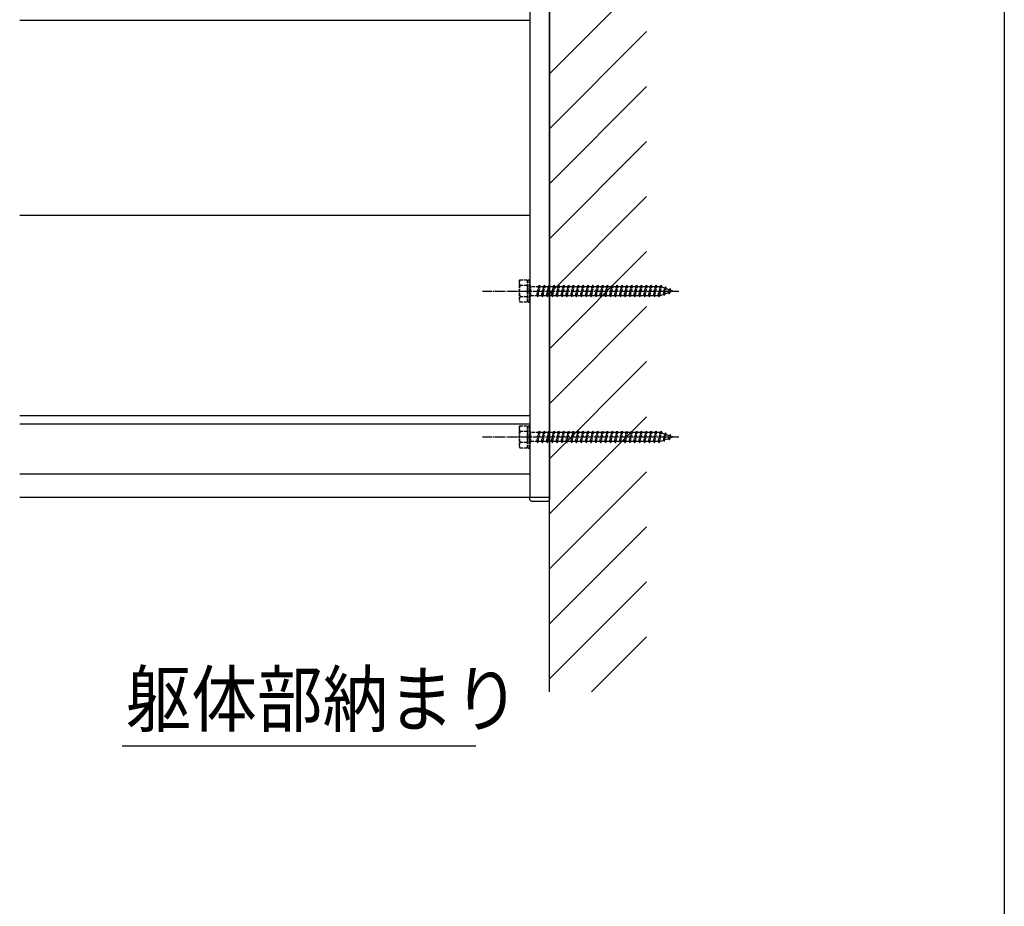
# Model space of a CAD drawing. Extents: x 0 to 2772, y 0 to 4489.
# Drawn here: x 2266 to 2772, y 2228 to 2683 of the extents above; entities that cross this region are included whole.
import ezdxf

# ---------------------------------------------------------------- set-up
doc = ezdxf.new("R2010")
doc.units = 0
doc.linetypes.add('YCENTER_1', pattern=[13, 10, -1, 1, -1])
doc.linetypes.add('YHIDDEN_1', pattern=[4, 3, -1])
for name, color, linetype in [('USER1', 3, 'CONTINUOUS'), ('YKK_12', 2, 'CONTINUOUS'), ('YKK_13', 4, 'CONTINUOUS'), ('YKK_ZWAK', 7, 'CONTINUOUS')]:
    doc.layers.add(name, color=color, linetype=linetype)
doc.styles.get("Standard").update_dxf_attribs({"font": 'txt', "bigfont": 'BIGFONT'})

msp = doc.modelspace()

# ---------------------------------------------------------------- linework, layer by layer
at = {"layer": 'USER1', "linetype": 'Continuous', "ltscale": 0.5}
msp.add_line((2318.13, 2310.09), (2500.2, 2310.09), dxfattribs=at)
at = {"layer": 'YKK_12', "linetype": 'Continuous', "ltscale": 0.5}
for p, q in [((2538, 2337.82), (2538, 3392.82)), ((2528, 3292.82), (2528, 2437.82)), ((2538, 3292.82), (2538, 2437.82)), ((2538, 2655.51), (2588, 2705.51)), ((2528, 2682.82), (2265.5, 2682.82)), ((2538, 2627.23), (2588, 2677.23)), ((2538, 2598.94), (2588, 2648.94)), ((2538, 2570.66), (2588, 2620.66)), ((2538, 2542.38), (2588, 2592.38)), ((2265.5, 2582.82), (2528, 2582.82)), ((2538, 2514.09), (2588, 2564.09)), ((2538, 2485.81), (2588, 2535.81)), ((2538, 2457.52), (2588, 2507.52)), ((2265.5, 2479.82), (2528, 2479.82)), ((2538, 2429.24), (2588, 2479.24)), ((2265.5, 2475.6), (2528, 2475.6)), ((2265.5, 2449.82), (2528, 2449.82)), ((2538, 2400.95), (2588, 2450.95)), ((2265.5, 2437.82), (2528, 2437.82)), ((2528, 2437.82), (2538, 2437.82)), ((2538, 2372.67), (2588, 2422.67)), ((2538, 2344.39), (2588, 2394.39)), ((2559.72, 2337.82), (2588, 2366.1))]:
    msp.add_line(p, q, dxfattribs=at)
at = {"layer": 'YKK_13', "linetype": 'YHIDDEN_1', "ltscale": 0.5}
for p, q in [((2522.5, 2548.82), (2522.93, 2549.57)), ((2522.5, 2548.82), (2522.5, 2538.82)), ((2522.93, 2549.57), (2526.5, 2549.57)), ((2526.5, 2549.57), (2526.5, 2538.07)), ((2527, 2549.57), (2528, 2549.57)), ((2527, 2538.07), (2527, 2549.57)), ((2528, 2538.07), (2528, 2549.57)), ((2526.5, 2546.7), (2522.95, 2546.7)), ((2526.5, 2546.07), (2527, 2546.07)), ((2528, 2546.42), (2528.5, 2546.42)), ((2528.5, 2541.22), (2528.5, 2546.42)), ((2532.5, 2546.07), (2528.5, 2546.07)), ((2531.5, 2541.57), (2532.5, 2546.07)), ((2532, 2540.82), (2532.75, 2546.82)), ((2532.25, 2541.57), (2533.25, 2546.07)), ((2532.5, 2546.07), (2532.75, 2546.82)), ((2532.75, 2546.82), (2533.25, 2546.07)), ((2535, 2546.07), (2533.25, 2546.07)), ((2534, 2541.57), (2535, 2546.07)), ((2534.5, 2540.82), (2535.25, 2546.82)), ((2534.75, 2541.57), (2535.75, 2546.07)), ((2535, 2546.07), (2535.25, 2546.82)), ((2535.25, 2546.82), (2535.75, 2546.07)), ((2537.5, 2546.07), (2535.75, 2546.07)), ((2536.5, 2541.57), (2537.5, 2546.07)), ((2537, 2540.82), (2537.75, 2546.82)), ((2537.25, 2541.57), (2538.25, 2546.07)), ((2537.5, 2546.07), (2537.75, 2546.82)), ((2537.75, 2546.82), (2538.25, 2546.07)), ((2540, 2546.07), (2538.25, 2546.07)), ((2539, 2541.57), (2540, 2546.07)), ((2539.5, 2540.82), (2540.25, 2546.82)), ((2539.75, 2541.57), (2540.75, 2546.07)), ((2540, 2546.07), (2540.25, 2546.82)), ((2540.25, 2546.82), (2540.75, 2546.07)), ((2542.5, 2546.07), (2540.75, 2546.07)), ((2541.5, 2541.57), (2542.5, 2546.07)), ((2542, 2540.82), (2542.75, 2546.82)), ((2542.25, 2541.57), (2543.25, 2546.07)), ((2542.5, 2546.07), (2542.75, 2546.82)), ((2542.75, 2546.82), (2543.25, 2546.07)), ((2545, 2546.07), (2543.25, 2546.07)), ((2544, 2541.57), (2545, 2546.07)), ((2544.5, 2540.82), (2545.25, 2546.82)), ((2544.75, 2541.57), (2545.75, 2546.07)), ((2545, 2546.07), (2545.25, 2546.82)), ((2545.25, 2546.82), (2545.75, 2546.07)), ((2547.5, 2546.07), (2545.75, 2546.07)), ((2546.5, 2541.57), (2547.5, 2546.07)), ((2547, 2540.82), (2547.75, 2546.82)), ((2547.25, 2541.57), (2548.25, 2546.07)), ((2547.5, 2546.07), (2547.75, 2546.82)), ((2547.75, 2546.82), (2548.25, 2546.07)), ((2550, 2546.07), (2548.25, 2546.07)), ((2549, 2541.57), (2550, 2546.07)), ((2549.5, 2540.82), (2550.25, 2546.82)), ((2549.75, 2541.57), (2550.75, 2546.07)), ((2550, 2546.07), (2550.25, 2546.82)), ((2550.25, 2546.82), (2550.75, 2546.07)), ((2552.5, 2546.07), (2550.75, 2546.07)), ((2551.5, 2541.57), (2552.5, 2546.07)), ((2552, 2540.82), (2552.75, 2546.82)), ((2552.25, 2541.57), (2553.25, 2546.07)), ((2552.5, 2546.07), (2552.75, 2546.82)), ((2552.75, 2546.82), (2553.25, 2546.07)), ((2555, 2546.07), (2553.25, 2546.07)), ((2554, 2541.57), (2555, 2546.07)), ((2554.5, 2540.82), (2555.25, 2546.82)), ((2554.75, 2541.57), (2555.75, 2546.07)), ((2555, 2546.07), (2555.25, 2546.82)), ((2555.25, 2546.82), (2555.75, 2546.07)), ((2557.5, 2546.07), (2555.75, 2546.07)), ((2556.5, 2541.57), (2557.5, 2546.07)), ((2557, 2540.82), (2557.75, 2546.82)), ((2557.25, 2541.57), (2558.25, 2546.07)), ((2557.5, 2546.07), (2557.75, 2546.82)), ((2557.75, 2546.82), (2558.25, 2546.07)), ((2560, 2546.07), (2558.25, 2546.07)), ((2559, 2541.57), (2560, 2546.07)), ((2559.5, 2540.82), (2560.25, 2546.82)), ((2559.75, 2541.57), (2560.75, 2546.07)), ((2560, 2546.07), (2560.25, 2546.82)), ((2560.25, 2546.82), (2560.75, 2546.07)), ((2562.5, 2546.07), (2560.75, 2546.07)), ((2561.5, 2541.57), (2562.5, 2546.07)), ((2562, 2540.82), (2562.75, 2546.82)), ((2562.25, 2541.57), (2563.25, 2546.07)), ((2562.5, 2546.07), (2562.75, 2546.82)), ((2562.75, 2546.82), (2563.25, 2546.07)), ((2565, 2546.07), (2563.25, 2546.07)), ((2564, 2541.57), (2565, 2546.07)), ((2564.5, 2540.82), (2565.25, 2546.82)), ((2564.75, 2541.57), (2565.75, 2546.07)), ((2565, 2546.07), (2565.25, 2546.82)), ((2565.25, 2546.82), (2565.75, 2546.07)), ((2567.5, 2546.07), (2565.75, 2546.07)), ((2566.5, 2541.57), (2567.5, 2546.07)), ((2567, 2540.82), (2567.75, 2546.82)), ((2567.25, 2541.57), (2568.25, 2546.07)), ((2567.5, 2546.07), (2567.75, 2546.82)), ((2567.75, 2546.82), (2568.25, 2546.07)), ((2570, 2546.07), (2568.25, 2546.07)), ((2569, 2541.57), (2570, 2546.07)), ((2569.5, 2540.82), (2570.25, 2546.82)), ((2569.75, 2541.57), (2570.75, 2546.07)), ((2570, 2546.07), (2570.25, 2546.82)), ((2570.25, 2546.82), (2570.75, 2546.07)), ((2572.5, 2546.07), (2570.75, 2546.07)), ((2571.5, 2541.57), (2572.5, 2546.07)), ((2572, 2540.82), (2572.75, 2546.82)), ((2572.25, 2541.57), (2573.25, 2546.07)), ((2572.5, 2546.07), (2572.75, 2546.82)), ((2572.75, 2546.82), (2573.25, 2546.07)), ((2575, 2546.07), (2573.25, 2546.07)), ((2574, 2541.57), (2575, 2546.07)), ((2574.5, 2540.82), (2575.25, 2546.82)), ((2574.75, 2541.57), (2575.75, 2546.07)), ((2575, 2546.07), (2575.25, 2546.82)), ((2575.25, 2546.82), (2575.75, 2546.07)), ((2577.5, 2546.07), (2575.75, 2546.07)), ((2576.5, 2541.57), (2577.5, 2546.07)), ((2577, 2540.82), (2577.75, 2546.82)), ((2577.25, 2541.57), (2578.25, 2546.07)), ((2577.5, 2546.07), (2577.75, 2546.82)), ((2577.75, 2546.82), (2578.25, 2546.07)), ((2580, 2546.07), (2578.25, 2546.07)), ((2579, 2541.57), (2580, 2546.07)), ((2579.5, 2540.82), (2580.25, 2546.82)), ((2579.75, 2541.57), (2580.75, 2546.07)), ((2580, 2546.07), (2580.25, 2546.82)), ((2580.25, 2546.82), (2580.75, 2546.07)), ((2582.5, 2546.07), (2580.75, 2546.07)), ((2581.5, 2541.57), (2582.5, 2546.07)), ((2582, 2540.82), (2582.75, 2546.82)), ((2582.25, 2541.57), (2583.25, 2546.07)), ((2582.5, 2546.07), (2582.75, 2546.82)), ((2582.75, 2546.82), (2583.25, 2546.07)), ((2585, 2546.07), (2583.25, 2546.07)), ((2584, 2541.57), (2585, 2546.07)), ((2584.5, 2540.82), (2585.25, 2546.82)), ((2584.75, 2541.57), (2585.75, 2546.07)), ((2585, 2546.07), (2585.25, 2546.82)), ((2585.25, 2546.82), (2585.75, 2546.07)), ((2587.5, 2546.07), (2585.75, 2546.07)), ((2586.5, 2541.57), (2587.5, 2546.07)), ((2587, 2540.82), (2587.75, 2546.82)), ((2587.25, 2541.57), (2588.25, 2546.07)), ((2587.5, 2546.07), (2587.75, 2546.82)), ((2587.75, 2546.82), (2588.25, 2546.07)), ((2590, 2546.07), (2588.25, 2546.07)), ((2589, 2541.57), (2590, 2546.07)), ((2589.5, 2540.82), (2590.25, 2546.82)), ((2589.75, 2541.57), (2590.75, 2546.07)), ((2590, 2546.07), (2590.25, 2546.82)), ((2590.25, 2546.82), (2590.75, 2546.07)), ((2592.5, 2546.07), (2590.75, 2546.07)), ((2591.5, 2541.57), (2592.5, 2546.07)), ((2592, 2540.82), (2592.75, 2546.82)), ((2592.25, 2541.57), (2593.25, 2546.07)), ((2592.5, 2546.07), (2592.75, 2546.82)), ((2592.75, 2546.82), (2593.25, 2546.07)), ((2594.97, 2546.07), (2593.25, 2546.07)), ((2594, 2541.57), (2595, 2546.07)), ((2594.5, 2540.82), (2595.25, 2546.82)), ((2594.75, 2541.57), (2595.75, 2546.07)), ((2595, 2546.06), (2594.97, 2546.07)), ((2595, 2546.07), (2595.25, 2546.82)), ((2595.25, 2546.82), (2595.75, 2546.07)), ((2597.32, 2545.26), (2595.69, 2545.82)), ((2596.63, 2542.14), (2597.32, 2545.26)), ((2597.09, 2541.5), (2597.64, 2545.94)), ((2597.64, 2545.94), (2597.32, 2545.26)), ((2597.44, 2542.42), (2598.02, 2545.02)), ((2597.44, 2542.42), (2599.33, 2543.07)), ((2597.64, 2545.94), (2598.02, 2545.02)), ((2599.64, 2544.46), (2598.02, 2545.02)), ((2599.33, 2543.07), (2599.64, 2544.46)), ((2599.7, 2542.4), (2599.33, 2543.07)), ((2600.04, 2545.11), (2599.64, 2544.46)), ((2599.7, 2542.4), (2600.04, 2545.11)), ((2599.7, 2542.4), (2600.15, 2543.35)), ((2600.04, 2545.11), (2600.34, 2544.22)), ((2600.15, 2543.35), (2600.34, 2544.22)), ((2600.15, 2543.35), (2601.5, 2543.82)), ((2601.5, 2543.82), (2600.34, 2544.22)), ((2522.5, 2538.82), (2522.93, 2538.07)), ((2526.5, 2538.07), (2522.93, 2538.07)), ((2526.5, 2540.93), (2522.95, 2540.93)), ((2526.5, 2541.57), (2527, 2541.57)), ((2527, 2538.07), (2528, 2538.07)), ((2528, 2541.22), (2528.5, 2541.22)), ((2528.5, 2541.57), (2531.5, 2541.57)), ((2531.5, 2541.57), (2532, 2540.82)), ((2532, 2540.82), (2532.25, 2541.57)), ((2532.25, 2541.57), (2534, 2541.57)), ((2534, 2541.57), (2534.5, 2540.82)), ((2534.5, 2540.82), (2534.75, 2541.57)), ((2534.75, 2541.57), (2536.5, 2541.57)), ((2536.5, 2541.57), (2537, 2540.82)), ((2537, 2540.82), (2537.25, 2541.57)), ((2537.25, 2541.57), (2539, 2541.57)), ((2539, 2541.57), (2539.5, 2540.82)), ((2539.5, 2540.82), (2539.75, 2541.57)), ((2539.75, 2541.57), (2541.5, 2541.57)), ((2541.5, 2541.57), (2542, 2540.82)), ((2542, 2540.82), (2542.25, 2541.57)), ((2542.25, 2541.57), (2544, 2541.57)), ((2544, 2541.57), (2544.5, 2540.82)), ((2544.5, 2540.82), (2544.75, 2541.57)), ((2544.75, 2541.57), (2546.5, 2541.57)), ((2546.5, 2541.57), (2547, 2540.82)), ((2547, 2540.82), (2547.25, 2541.57)), ((2547.25, 2541.57), (2549, 2541.57)), ((2549, 2541.57), (2549.5, 2540.82)), ((2549.5, 2540.82), (2549.75, 2541.57)), ((2549.75, 2541.57), (2551.5, 2541.57)), ((2551.5, 2541.57), (2552, 2540.82)), ((2552, 2540.82), (2552.25, 2541.57)), ((2552.25, 2541.57), (2554, 2541.57)), ((2554, 2541.57), (2554.5, 2540.82)), ((2554.5, 2540.82), (2554.75, 2541.57)), ((2554.75, 2541.57), (2556.5, 2541.57)), ((2556.5, 2541.57), (2557, 2540.82)), ((2557, 2540.82), (2557.25, 2541.57)), ((2557.25, 2541.57), (2559, 2541.57)), ((2559, 2541.57), (2559.5, 2540.82)), ((2559.5, 2540.82), (2559.75, 2541.57)), ((2559.75, 2541.57), (2561.5, 2541.57)), ((2561.5, 2541.57), (2562, 2540.82)), ((2562, 2540.82), (2562.25, 2541.57)), ((2562.25, 2541.57), (2564, 2541.57)), ((2564, 2541.57), (2564.5, 2540.82)), ((2564.5, 2540.82), (2564.75, 2541.57)), ((2564.75, 2541.57), (2566.5, 2541.57)), ((2566.5, 2541.57), (2567, 2540.82)), ((2567, 2540.82), (2567.25, 2541.57)), ((2567.25, 2541.57), (2569, 2541.57)), ((2569, 2541.57), (2569.5, 2540.82)), ((2569.5, 2540.82), (2569.75, 2541.57)), ((2569.75, 2541.57), (2571.5, 2541.57)), ((2571.5, 2541.57), (2572, 2540.82)), ((2572, 2540.82), (2572.25, 2541.57)), ((2572.25, 2541.57), (2574, 2541.57)), ((2574, 2541.57), (2574.5, 2540.82)), ((2574.5, 2540.82), (2574.75, 2541.57)), ((2574.75, 2541.57), (2576.5, 2541.57)), ((2576.5, 2541.57), (2577, 2540.82)), ((2577, 2540.82), (2577.25, 2541.57)), ((2577.25, 2541.57), (2579, 2541.57)), ((2579, 2541.57), (2579.5, 2540.82)), ((2579.5, 2540.82), (2579.75, 2541.57)), ((2579.75, 2541.57), (2581.5, 2541.57)), ((2581.5, 2541.57), (2582, 2540.82)), ((2582, 2540.82), (2582.25, 2541.57)), ((2582.25, 2541.57), (2584, 2541.57)), ((2584, 2541.57), (2584.5, 2540.82)), ((2584.5, 2540.82), (2584.75, 2541.57)), ((2584.75, 2541.57), (2586.5, 2541.57)), ((2586.5, 2541.57), (2587, 2540.82)), ((2587, 2540.82), (2587.25, 2541.57)), ((2587.25, 2541.57), (2589, 2541.57)), ((2589, 2541.57), (2589.5, 2540.82)), ((2589.5, 2540.82), (2589.75, 2541.57)), ((2589.75, 2541.57), (2591.5, 2541.57)), ((2591.5, 2541.57), (2592, 2540.82)), ((2592, 2540.82), (2592.25, 2541.57)), ((2592.25, 2541.57), (2594, 2541.57)), ((2594, 2541.57), (2594.5, 2540.82)), ((2594.5, 2540.82), (2594.75, 2541.57)), ((2594.75, 2541.57), (2594.97, 2541.57)), ((2594.97, 2541.57), (2596.63, 2542.14)), ((2597.09, 2541.5), (2596.63, 2542.14)), ((2597.09, 2541.5), (2597.44, 2542.42)), ((2522.5, 2473.82), (2522.93, 2474.57)), ((2522.5, 2473.82), (2522.5, 2463.82)), ((2522.93, 2474.57), (2526.5, 2474.57)), ((2526.5, 2474.57), (2526.5, 2463.07)), ((2527, 2463.07), (2527, 2474.57)), ((2527, 2474.57), (2528, 2474.57)), ((2528, 2463.07), (2528, 2474.57)), ((2532, 2465.82), (2532.75, 2471.82)), ((2532.5, 2471.07), (2532.75, 2471.82)), ((2532.75, 2471.82), (2533.25, 2471.07)), ((2534.5, 2465.82), (2535.25, 2471.82)), ((2535, 2471.07), (2535.25, 2471.82)), ((2535.25, 2471.82), (2535.75, 2471.07)), ((2537, 2465.82), (2537.75, 2471.82)), ((2537.5, 2471.07), (2537.75, 2471.82)), ((2537.75, 2471.82), (2538.25, 2471.07)), ((2539.5, 2465.82), (2540.25, 2471.82)), ((2540, 2471.07), (2540.25, 2471.82)), ((2540.25, 2471.82), (2540.75, 2471.07)), ((2542, 2465.82), (2542.75, 2471.82)), ((2542.5, 2471.07), (2542.75, 2471.82)), ((2542.75, 2471.82), (2543.25, 2471.07)), ((2544.5, 2465.82), (2545.25, 2471.82)), ((2545, 2471.07), (2545.25, 2471.82)), ((2545.25, 2471.82), (2545.75, 2471.07)), ((2547, 2465.82), (2547.75, 2471.82)), ((2547.5, 2471.07), (2547.75, 2471.82)), ((2547.75, 2471.82), (2548.25, 2471.07)), ((2549.5, 2465.82), (2550.25, 2471.82)), ((2550, 2471.07), (2550.25, 2471.82)), ((2550.25, 2471.82), (2550.75, 2471.07)), ((2552, 2465.82), (2552.75, 2471.82)), ((2552.5, 2471.07), (2552.75, 2471.82)), ((2552.75, 2471.82), (2553.25, 2471.07)), ((2554.5, 2465.82), (2555.25, 2471.82)), ((2555, 2471.07), (2555.25, 2471.82)), ((2555.25, 2471.82), (2555.75, 2471.07)), ((2557, 2465.82), (2557.75, 2471.82)), ((2557.5, 2471.07), (2557.75, 2471.82)), ((2557.75, 2471.82), (2558.25, 2471.07)), ((2559.5, 2465.82), (2560.25, 2471.82)), ((2560, 2471.07), (2560.25, 2471.82)), ((2560.25, 2471.82), (2560.75, 2471.07)), ((2562, 2465.82), (2562.75, 2471.82)), ((2562.5, 2471.07), (2562.75, 2471.82)), ((2562.75, 2471.82), (2563.25, 2471.07)), ((2564.5, 2465.82), (2565.25, 2471.82)), ((2565, 2471.07), (2565.25, 2471.82)), ((2565.25, 2471.82), (2565.75, 2471.07)), ((2567, 2465.82), (2567.75, 2471.82)), ((2567.5, 2471.07), (2567.75, 2471.82)), ((2567.75, 2471.82), (2568.25, 2471.07)), ((2569.5, 2465.82), (2570.25, 2471.82)), ((2570, 2471.07), (2570.25, 2471.82)), ((2570.25, 2471.82), (2570.75, 2471.07)), ((2572, 2465.82), (2572.75, 2471.82)), ((2572.5, 2471.07), (2572.75, 2471.82)), ((2572.75, 2471.82), (2573.25, 2471.07)), ((2574.5, 2465.82), (2575.25, 2471.82)), ((2575, 2471.07), (2575.25, 2471.82)), ((2575.25, 2471.82), (2575.75, 2471.07)), ((2577, 2465.82), (2577.75, 2471.82)), ((2577.5, 2471.07), (2577.75, 2471.82)), ((2577.75, 2471.82), (2578.25, 2471.07)), ((2579.5, 2465.82), (2580.25, 2471.82)), ((2580, 2471.07), (2580.25, 2471.82)), ((2580.25, 2471.82), (2580.75, 2471.07)), ((2582, 2465.82), (2582.75, 2471.82)), ((2582.5, 2471.07), (2582.75, 2471.82)), ((2582.75, 2471.82), (2583.25, 2471.07)), ((2584.5, 2465.82), (2585.25, 2471.82)), ((2585, 2471.07), (2585.25, 2471.82)), ((2585.25, 2471.82), (2585.75, 2471.07)), ((2587, 2465.82), (2587.75, 2471.82)), ((2587.5, 2471.07), (2587.75, 2471.82)), ((2587.75, 2471.82), (2588.25, 2471.07)), ((2589.5, 2465.82), (2590.25, 2471.82)), ((2590, 2471.07), (2590.25, 2471.82)), ((2590.25, 2471.82), (2590.75, 2471.07)), ((2592, 2465.82), (2592.75, 2471.82)), ((2592.5, 2471.07), (2592.75, 2471.82)), ((2592.75, 2471.82), (2593.25, 2471.07)), ((2594.5, 2465.82), (2595.25, 2471.82)), ((2595, 2471.07), (2595.25, 2471.82)), ((2595.25, 2471.82), (2595.75, 2471.07)), ((2526.5, 2471.7), (2522.95, 2471.7)), ((2526.5, 2471.07), (2527, 2471.07)), ((2528, 2471.42), (2528.5, 2471.42)), ((2528.5, 2466.22), (2528.5, 2471.42)), ((2532.5, 2471.07), (2528.5, 2471.07)), ((2531.5, 2466.57), (2532.5, 2471.07)), ((2532.25, 2466.57), (2533.25, 2471.07)), ((2535, 2471.07), (2533.25, 2471.07)), ((2534, 2466.57), (2535, 2471.07)), ((2534.75, 2466.57), (2535.75, 2471.07)), ((2537.5, 2471.07), (2535.75, 2471.07)), ((2536.5, 2466.57), (2537.5, 2471.07)), ((2537.25, 2466.57), (2538.25, 2471.07)), ((2540, 2471.07), (2538.25, 2471.07)), ((2539, 2466.57), (2540, 2471.07)), ((2539.75, 2466.57), (2540.75, 2471.07)), ((2542.5, 2471.07), (2540.75, 2471.07)), ((2541.5, 2466.57), (2542.5, 2471.07)), ((2542.25, 2466.57), (2543.25, 2471.07)), ((2545, 2471.07), (2543.25, 2471.07)), ((2544, 2466.57), (2545, 2471.07)), ((2544.75, 2466.57), (2545.75, 2471.07)), ((2547.5, 2471.07), (2545.75, 2471.07)), ((2546.5, 2466.57), (2547.5, 2471.07)), ((2547.25, 2466.57), (2548.25, 2471.07)), ((2550, 2471.07), (2548.25, 2471.07)), ((2549, 2466.57), (2550, 2471.07)), ((2549.75, 2466.57), (2550.75, 2471.07)), ((2552.5, 2471.07), (2550.75, 2471.07)), ((2551.5, 2466.57), (2552.5, 2471.07)), ((2552.25, 2466.57), (2553.25, 2471.07)), ((2555, 2471.07), (2553.25, 2471.07)), ((2554, 2466.57), (2555, 2471.07)), ((2554.75, 2466.57), (2555.75, 2471.07)), ((2557.5, 2471.07), (2555.75, 2471.07)), ((2556.5, 2466.57), (2557.5, 2471.07)), ((2557.25, 2466.57), (2558.25, 2471.07)), ((2560, 2471.07), (2558.25, 2471.07)), ((2559, 2466.57), (2560, 2471.07)), ((2559.75, 2466.57), (2560.75, 2471.07)), ((2562.5, 2471.07), (2560.75, 2471.07)), ((2561.5, 2466.57), (2562.5, 2471.07)), ((2562.25, 2466.57), (2563.25, 2471.07)), ((2565, 2471.07), (2563.25, 2471.07)), ((2564, 2466.57), (2565, 2471.07)), ((2564.75, 2466.57), (2565.75, 2471.07)), ((2567.5, 2471.07), (2565.75, 2471.07)), ((2566.5, 2466.57), (2567.5, 2471.07)), ((2567.25, 2466.57), (2568.25, 2471.07)), ((2570, 2471.07), (2568.25, 2471.07)), ((2569, 2466.57), (2570, 2471.07)), ((2569.75, 2466.57), (2570.75, 2471.07)), ((2572.5, 2471.07), (2570.75, 2471.07)), ((2571.5, 2466.57), (2572.5, 2471.07)), ((2572.25, 2466.57), (2573.25, 2471.07)), ((2575, 2471.07), (2573.25, 2471.07)), ((2574, 2466.57), (2575, 2471.07)), ((2574.75, 2466.57), (2575.75, 2471.07)), ((2577.5, 2471.07), (2575.75, 2471.07)), ((2576.5, 2466.57), (2577.5, 2471.07)), ((2577.25, 2466.57), (2578.25, 2471.07)), ((2580, 2471.07), (2578.25, 2471.07)), ((2579, 2466.57), (2580, 2471.07)), ((2579.75, 2466.57), (2580.75, 2471.07)), ((2582.5, 2471.07), (2580.75, 2471.07)), ((2581.5, 2466.57), (2582.5, 2471.07)), ((2582.25, 2466.57), (2583.25, 2471.07)), ((2585, 2471.07), (2583.25, 2471.07)), ((2584, 2466.57), (2585, 2471.07)), ((2584.75, 2466.57), (2585.75, 2471.07)), ((2587.5, 2471.07), (2585.75, 2471.07)), ((2586.5, 2466.57), (2587.5, 2471.07)), ((2587.25, 2466.57), (2588.25, 2471.07)), ((2590, 2471.07), (2588.25, 2471.07)), ((2589, 2466.57), (2590, 2471.07)), ((2589.75, 2466.57), (2590.75, 2471.07)), ((2592.5, 2471.07), (2590.75, 2471.07)), ((2591.5, 2466.57), (2592.5, 2471.07)), ((2592.25, 2466.57), (2593.25, 2471.07)), ((2594.97, 2471.07), (2593.25, 2471.07)), ((2594, 2466.57), (2595, 2471.07)), ((2594.75, 2466.57), (2595.75, 2471.07)), ((2595, 2471.06), (2594.97, 2471.07)), ((2594.97, 2466.57), (2596.63, 2467.14)), ((2597.32, 2470.26), (2595.69, 2470.82)), ((2596.63, 2467.14), (2597.32, 2470.26)), ((2597.09, 2466.5), (2596.63, 2467.14)), ((2597.09, 2466.5), (2597.64, 2470.94)), ((2597.09, 2466.5), (2597.44, 2467.42)), ((2597.64, 2470.94), (2597.32, 2470.26)), ((2597.44, 2467.42), (2598.02, 2470.02)), ((2597.44, 2467.42), (2599.33, 2468.07)), ((2597.64, 2470.94), (2598.02, 2470.02)), ((2599.64, 2469.46), (2598.02, 2470.02)), ((2599.33, 2468.07), (2599.64, 2469.46)), ((2599.7, 2467.4), (2599.33, 2468.07)), ((2600.04, 2470.11), (2599.64, 2469.46)), ((2599.7, 2467.4), (2600.04, 2470.11)), ((2599.7, 2467.4), (2600.15, 2468.35)), ((2600.04, 2470.11), (2600.34, 2469.22)), ((2600.15, 2468.35), (2600.34, 2469.22)), ((2600.15, 2468.35), (2601.5, 2468.82)), ((2601.5, 2468.82), (2600.34, 2469.22)), ((2522.5, 2463.82), (2522.93, 2463.07)), ((2526.5, 2463.07), (2522.93, 2463.07)), ((2526.5, 2465.93), (2522.95, 2465.93)), ((2526.5, 2466.57), (2527, 2466.57)), ((2527, 2463.07), (2528, 2463.07)), ((2528, 2466.22), (2528.5, 2466.22)), ((2528.5, 2466.57), (2531.5, 2466.57)), ((2531.5, 2466.57), (2532, 2465.82)), ((2532, 2465.82), (2532.25, 2466.57)), ((2532.25, 2466.57), (2534, 2466.57)), ((2534, 2466.57), (2534.5, 2465.82)), ((2534.5, 2465.82), (2534.75, 2466.57)), ((2534.75, 2466.57), (2536.5, 2466.57)), ((2536.5, 2466.57), (2537, 2465.82)), ((2537, 2465.82), (2537.25, 2466.57)), ((2537.25, 2466.57), (2539, 2466.57)), ((2539, 2466.57), (2539.5, 2465.82)), ((2539.5, 2465.82), (2539.75, 2466.57)), ((2539.75, 2466.57), (2541.5, 2466.57)), ((2541.5, 2466.57), (2542, 2465.82)), ((2542, 2465.82), (2542.25, 2466.57)), ((2542.25, 2466.57), (2544, 2466.57)), ((2544, 2466.57), (2544.5, 2465.82)), ((2544.5, 2465.82), (2544.75, 2466.57)), ((2544.75, 2466.57), (2546.5, 2466.57)), ((2546.5, 2466.57), (2547, 2465.82)), ((2547, 2465.82), (2547.25, 2466.57)), ((2547.25, 2466.57), (2549, 2466.57)), ((2549, 2466.57), (2549.5, 2465.82)), ((2549.5, 2465.82), (2549.75, 2466.57)), ((2549.75, 2466.57), (2551.5, 2466.57)), ((2551.5, 2466.57), (2552, 2465.82)), ((2552, 2465.82), (2552.25, 2466.57)), ((2552.25, 2466.57), (2554, 2466.57)), ((2554, 2466.57), (2554.5, 2465.82)), ((2554.5, 2465.82), (2554.75, 2466.57)), ((2554.75, 2466.57), (2556.5, 2466.57)), ((2556.5, 2466.57), (2557, 2465.82)), ((2557, 2465.82), (2557.25, 2466.57)), ((2557.25, 2466.57), (2559, 2466.57)), ((2559, 2466.57), (2559.5, 2465.82)), ((2559.5, 2465.82), (2559.75, 2466.57)), ((2559.75, 2466.57), (2561.5, 2466.57)), ((2561.5, 2466.57), (2562, 2465.82)), ((2562, 2465.82), (2562.25, 2466.57)), ((2562.25, 2466.57), (2564, 2466.57)), ((2564, 2466.57), (2564.5, 2465.82)), ((2564.5, 2465.82), (2564.75, 2466.57)), ((2564.75, 2466.57), (2566.5, 2466.57)), ((2566.5, 2466.57), (2567, 2465.82)), ((2567, 2465.82), (2567.25, 2466.57)), ((2567.25, 2466.57), (2569, 2466.57)), ((2569, 2466.57), (2569.5, 2465.82)), ((2569.5, 2465.82), (2569.75, 2466.57)), ((2569.75, 2466.57), (2571.5, 2466.57)), ((2571.5, 2466.57), (2572, 2465.82)), ((2572, 2465.82), (2572.25, 2466.57)), ((2572.25, 2466.57), (2574, 2466.57)), ((2574, 2466.57), (2574.5, 2465.82)), ((2574.5, 2465.82), (2574.75, 2466.57)), ((2574.75, 2466.57), (2576.5, 2466.57)), ((2576.5, 2466.57), (2577, 2465.82)), ((2577, 2465.82), (2577.25, 2466.57)), ((2577.25, 2466.57), (2579, 2466.57)), ((2579, 2466.57), (2579.5, 2465.82)), ((2579.5, 2465.82), (2579.75, 2466.57)), ((2579.75, 2466.57), (2581.5, 2466.57)), ((2581.5, 2466.57), (2582, 2465.82)), ((2582, 2465.82), (2582.25, 2466.57)), ((2582.25, 2466.57), (2584, 2466.57)), ((2584, 2466.57), (2584.5, 2465.82)), ((2584.5, 2465.82), (2584.75, 2466.57)), ((2584.75, 2466.57), (2586.5, 2466.57)), ((2586.5, 2466.57), (2587, 2465.82)), ((2587, 2465.82), (2587.25, 2466.57)), ((2587.25, 2466.57), (2589, 2466.57)), ((2589, 2466.57), (2589.5, 2465.82)), ((2589.5, 2465.82), (2589.75, 2466.57)), ((2589.75, 2466.57), (2591.5, 2466.57)), ((2591.5, 2466.57), (2592, 2465.82)), ((2592, 2465.82), (2592.25, 2466.57)), ((2592.25, 2466.57), (2594, 2466.57)), ((2594, 2466.57), (2594.5, 2465.82)), ((2594.5, 2465.82), (2594.75, 2466.57)), ((2594.75, 2466.57), (2594.97, 2466.57))]:
    msp.add_line(p, q, dxfattribs=at)
at = {"layer": 'YKK_13', "linetype": 'YCENTER_1', "ltscale": 0.5}
for p, q in [((2503.5, 2543.82), (2604.54, 2543.82)), ((2503.5, 2468.82), (2604.54, 2468.82))]:
    msp.add_line(p, q, dxfattribs=at)
at = {"layer": 'YKK_13', "linetype": 'Continuous', "ltscale": 0.5}
for p, q in [((2527.8, 2437.82), (2538.2, 2437.82)), ((2527.8, 2437.82), (2527.8, 2436.82)), ((2538.2, 2436.82), (2538.2, 2437.82)), ((2528.8, 2435.82), (2537.2, 2435.82))]:
    msp.add_line(p, q, dxfattribs=at)
at = {"layer": 'YKK_13', "linetype": 'YHIDDEN_1', "ltscale": 0.5}
for centre, radius, start, end in [((2525.06, 2548.15), 2.56, 146.2518, 214.3842), ((2532.05, 2543.82), 9.55, 162.412, 197.588), ((2525.06, 2539.49), 2.56, 145.6158, 213.7482), ((2525.06, 2473.15), 2.56, 146.2518, 214.3842), ((2532.05, 2468.82), 9.55, 162.412, 197.588), ((2525.06, 2464.49), 2.56, 145.6158, 213.7482)]:
    msp.add_arc(centre, radius, start, end, dxfattribs=at)
at = {"layer": 'YKK_13', "linetype": 'Continuous', "ltscale": 0.5}
for centre, start, end in [((2528.8, 2436.82), 180, 270), ((2537.2, 2436.82), 270, 0)]:
    msp.add_arc(centre, 1, start, end, dxfattribs=at)
at = {"layer": 'YKK_ZWAK'}
msp.add_line((2772, 4368), (2772, 0), dxfattribs=at)

# ---------------------------------------------------------------- texts
at = {"layer": 'USER1', "width": 0.893179}
msp.add_text('躯体部納まり', height=27.71, dxfattribs=at).set_placement((2320, 2320.18))

doc.saveas('drawing.dxf')
